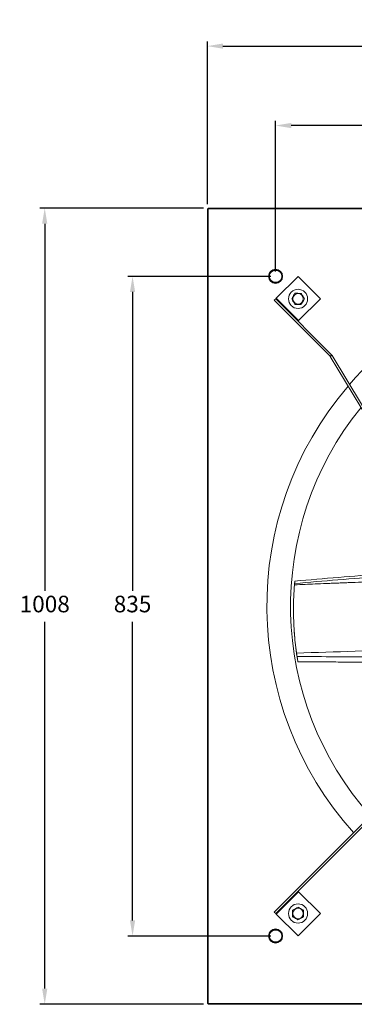
# Model space of a CAD drawing. Units: millimetres. Extents: x -996 to 919, y -253 to 993.
# Drawn here: x -996 to -572, y -253 to 993 of the extents above; entities that cross this region are included whole.
import ezdxf

# ---------------------------------------------------------------- set-up
doc = ezdxf.new("R2010")
doc.units = ezdxf.units.MM
doc.header["$PDSIZE"] = -1
doc.dimstyles.new('ISO-25', dxfattribs={"dimtxt": 2.5, "dimasz": 2.5, "dimexe": 1.25, "dimexo": 0.625, "dimtad": 1, "dimtxsty": 'Standard', "dimcen": 2.5, "dimadec": 0, "dimazin": 0, "dimtfac": 1, "dimtmove": 0, "dimatfit": 3, "dimfxl": 0, "dimarcsym": 0})

# ---------------------------------------------------------------- blocks, each defined once
blk = doc.blocks.new('*D2')
at = {"color": 0, "linetype": 'ByBlock', "lineweight": -2}
for p, q in [((-672.1, 674.5), (-672.1, 865.4)), ((162.9, 674.5), (162.9, 865.4)), ((143, 859.4), (-652.3, 859.4))]:
    blk.add_line(p, q, dxfattribs=at)
at = {"color": 0, "linetype": 'ByBlock'}
for points in [[(-672.1, 859.4), (-652.3, 862.7), (-652.3, 856.1)], [(162.9, 859.4), (143, 862.7), (143, 856.1)]]:
    blk.add_solid(points, dxfattribs=at)
at = {"layer": 'DEFPOINTS', "color": 0, "linetype": 'ByBlock'}
for p in [(-672.1, 668.5), (162.9, 668.5)]:
    blk.add_point(p, dxfattribs=at)
at = {"color": 0, "linetype": 'ByBlock', "insert": (-254.6, 879.1), "char_height": 21, "attachment_point": 5}
blk.add_mtext('835', dxfattribs=at)
blk = doc.blocks.new('*D3')
at = {"color": 0, "linetype": 'ByBlock', "lineweight": -2}
for p, q in [((-758.6, 760), (-758.6, 965.9)), ((-738.8, 959.9), (229.5, 959.9)), ((249.3, 760), (249.3, 965.9))]:
    blk.add_line(p, q, dxfattribs=at)
at = {"color": 0, "linetype": 'ByBlock'}
for points in [[(-758.6, 959.9), (-738.8, 956.6), (-738.8, 963.2)], [(249.3, 959.9), (229.5, 956.6), (229.5, 963.2)]]:
    blk.add_solid(points, dxfattribs=at)
at = {"layer": 'DEFPOINTS', "color": 0, "linetype": 'ByBlock'}
for p in [(-758.6, 754), (249.3, 754)]:
    blk.add_point(p, dxfattribs=at)
at = {"color": 0, "linetype": 'ByBlock', "insert": (-254.6, 979.6), "char_height": 21, "attachment_point": 5}
blk.add_mtext('1008', dxfattribs=at)
blk = doc.blocks.new('*D5')
at = {"color": 0, "linetype": 'ByBlock', "lineweight": -2}
for p, q in [((-763.6, 754.9), (-970.7, 754.9)), ((-964.7, 735.1), (-964.7, 270.6)), ((-964.7, -233.1), (-964.7, 231.3)), ((-763.6, -252.9), (-970.7, -252.9))]:
    blk.add_line(p, q, dxfattribs=at)
at = {"color": 0, "linetype": 'ByBlock'}
for points in [[(-964.7, 754.9), (-968, 735.1), (-961.4, 735.1)], [(-964.7, -252.9), (-968, -233.1), (-961.4, -233.1)]]:
    blk.add_solid(points, dxfattribs=at)
at = {"layer": 'DEFPOINTS', "color": 0, "linetype": 'ByBlock'}
for p in [(-757.6, 754.9), (-757.6, -252.9)]:
    blk.add_point(p, dxfattribs=at)
at = {"color": 0, "linetype": 'ByBlock', "insert": (-964.7, 251), "char_height": 21, "attachment_point": 5}
blk.add_mtext('1008', dxfattribs=at)
blk = doc.blocks.new('*D4')
at = {"color": 0, "linetype": 'ByBlock', "lineweight": -2}
for p, q in [((-678.1, 668.5), (-859.4, 668.5)), ((-853.4, 648.7), (-853.4, 270.6)), ((-853.4, -146.7), (-853.4, 231.3)), ((-678.1, -166.5), (-859.4, -166.5))]:
    blk.add_line(p, q, dxfattribs=at)
at = {"color": 0, "linetype": 'ByBlock'}
for points in [[(-853.4, 668.5), (-856.7, 648.7), (-850.1, 648.7)], [(-853.4, -166.5), (-856.7, -146.7), (-850.1, -146.7)]]:
    blk.add_solid(points, dxfattribs=at)
at = {"layer": 'DEFPOINTS', "color": 0, "linetype": 'ByBlock'}
for p in [(-672.1, 668.5), (-672.1, -166.5)]:
    blk.add_point(p, dxfattribs=at)
at = {"color": 0, "linetype": 'ByBlock', "insert": (-853.4, 251), "char_height": 21, "attachment_point": 5}
blk.add_mtext('835', dxfattribs=at)

msp = doc.modelspace()

# ---------------------------------------------------------------- linework, layer by layer
at = {"color": 7, "linetype": 'Continuous', "lineweight": 15}
for p, q in [((-758.57, -252.01), (-758.57, 753.99)), ((-757.65, 753.99), (-758.57, 753.99)), ((-757.65, -252.01), (-757.65, 753.99)), ((-757.64, 753.99), (-757.65, 753.99)), ((-757.64, 754.92), (-757.64, 754)), ((-757.64, 754.92), (248.36, 754.92)), ((-757.64, 754), (-757.64, 753.99)), ((-757.64, 754), (248.36, 754)), ((-671.22, 640.7), (-643.64, 668.27)), ((-643.64, 668.27), (-615.36, 639.99)), ((-673.77, 638.15), (-671.93, 639.99)), ((-602.91, 567.3), (-673.77, 638.15)), ((-671.93, 639.99), (-601.07, 569.13)), ((-642.94, 612.41), (-671.22, 640.7)), ((-615.36, 639.99), (-642.94, 612.41)), ((-602.76, 567.1), (-452.39, 317.22)), ((-600.54, 568.45), (-450.16, 318.56)), ((-673.77, -136.17), (-452.54, 85.06)), ((-671.93, -138.01), (-450.7, 83.22)), ((-671.22, -138.72), (-642.94, -110.43)), ((-642.94, -110.43), (-615.36, -138.01)), ((-673.77, -136.17), (-671.93, -138.01)), ((-643.64, -166.3), (-671.22, -138.72)), ((-615.36, -138.01), (-643.64, -166.3)), ((-758.57, -252.01), (-757.65, -252.01)), ((-757.65, -252.01), (-757.64, -252.01)), ((-757.64, -252.01), (-757.64, -252.02)), ((248.36, -252.02), (-757.64, -252.02)), ((-757.64, -252.02), (-757.64, -252.94)), ((248.36, -252.94), (-757.64, -252.94))]:
    msp.add_line(p, q, dxfattribs=at)
at = {"color": 7, "linetype": 'Continuous', "lineweight": 15, "flags": 128}
for points in [[(-671.22, 640.7), (-671.36, 640.56), (-671.49, 640.42), (-671.61, 640.3), (-671.72, 640.2), (-671.81, 640.11), (-671.87, 640.04), (-671.91, 640), (-671.93, 639.99)], [(-643.64, 611.7), (-643.63, 611.72), (-643.59, 611.76), (-643.52, 611.82), (-643.44, 611.91), (-643.33, 612.02), (-643.21, 612.14), (-643.07, 612.27), (-642.94, 612.41)], [(-642.94, -110.43), (-643.07, -110.3), (-643.21, -110.16), (-643.33, -110.04), (-643.44, -109.93), (-643.52, -109.85), (-643.59, -109.78), (-643.63, -109.74), (-643.64, -109.73)], [(-671.93, -138.01), (-671.91, -138.03), (-671.87, -138.07), (-671.81, -138.13), (-671.72, -138.22), (-671.61, -138.33), (-671.49, -138.45), (-671.36, -138.58), (-671.22, -138.72)]]:
    msp.add_lwpolyline(points, dxfattribs=at)
at = {"color": 7, "linetype": 'Continuous', "lineweight": 15}
for centre, radius in [((-672.14, 668.49), 8.93), ((-672.14, 668.49), 8.63), ((-672.14, 668.49), 8.13), ((-643.64, 639.99), 12.15), ((-643.64, 639.99), 6.68), ((-643.64, -138.01), 12.15), ((-643.64, -138.01), 6.68), ((-672.14, -166.51), 8.92), ((-672.14, -166.51), 8.63), ((-672.14, -166.51), 8.13)]:
    msp.add_circle(centre, radius, dxfattribs=at)
for centre in [(-672.14, 668.49), (-672.14, -166.51)]:
    msp.add_circle(centre, 7.94)
for radius, start, end in [(428.5, 90, 139.07618), (428.5, 139.44219, 221.9767), (398.5, 140.88352, 221.74886)]:
    msp.add_arc((-254.64, 250.99), radius, start, end, dxfattribs=at)
for points, knots in [([(-651.73, 640.08), (-651.44, 640.56), (-650.87, 641.53), (-649.8, 643.33), (-648.66, 645.25), (-647.93, 646.49), (-647.6, 647.04)], [0, 0, 0, 0, 0.2164578, 0.4403174, 0.751905, 1, 1, 1, 1]), ([(-647.77, 633.04), (-648.04, 633.52), (-648.59, 634.5), (-649.61, 636.32), (-650.71, 638.28), (-651.41, 639.53), (-651.73, 640.08)], [0, 0, 0, 0, 0.2164587, 0.4403187, 0.7519059, 1, 1, 1, 1]), ([(-647.6, 647.04), (-647.05, 647.03), (-645.92, 647.02), (-643.83, 646.99), (-641.59, 646.96), (-640.16, 646.95), (-639.52, 646.94)], [0, 0, 0, 0, 0.216458, 0.440318, 0.7519053, 1, 1, 1, 1]), ([(-635.56, 639.89), (-635.84, 639.42), (-636.42, 638.45), (-637.48, 636.65), (-638.63, 634.72), (-639.36, 633.49), (-639.68, 632.94)], [0, 0, 0, 0, 0.2164585, 0.4403174, 0.7519057, 1, 1, 1, 1]), ([(-639.52, 646.94), (-639.25, 646.46), (-638.7, 645.48), (-637.67, 643.65), (-636.58, 641.7), (-635.87, 640.45), (-635.56, 639.89)], [0, 0, 0, 0, 0.2164591, 0.4403184, 0.7519065, 1, 1, 1, 1]), ([(-639.68, 632.94), (-640.24, 632.95), (-641.36, 632.96), (-643.45, 632.99), (-645.7, 633.01), (-647.13, 633.03), (-647.77, 633.04)], [0, 0, 0, 0, 0.2164582, 0.4403184, 0.751906, 1, 1, 1, 1]), ([(-647.98, 279.7), (-629.69, 281.28), (-593.11, 284.44), (-538.21, 288.91), (-495.55, 292.03), (-466.89, 293.92), (-456.55, 294.55), (-452.24, 294.81)], [0, 0, 0, 0, 0.280525, 0.5610494, 0.8415726, 0.9341455, 1, 1, 1, 1]), ([(-647.71, 282.71), (-629.25, 284.31), (-592.32, 287.5), (-536.92, 292), (-493.86, 295.13), (-465.63, 296.98), (-455.88, 297.56), (-452.24, 297.78)], [0, 0, 0, 0, 0.28354053, 0.56708103, 0.85062084, 0.94418914, 1, 1, 1, 1]), ([(-645.53, 191.59), (-645.83, 193.72), (-646.43, 197.98), (-647.45, 206.65), (-648.3, 215.8), (-648.89, 225.22), (-649.33, 235.1), (-649.52, 247.6), (-649.19, 262.76), (-648.48, 272.92), (-648.12, 278.01)], [0, 0, 0, 0, 0.0786639, 0.1572524, 0.315277, 0.3998981, 0.4845283, 0.6547162, 0.8270448, 1, 1, 1, 1]), ([(-648.13, 277.97), (-643.68, 278.16), (-634.94, 278.53), (-621.61, 279.09), (-610.58, 279.55), (-601.98, 279.91), (-596.1, 280.15), (-590.43, 280.38), (-584.64, 280.62), (-575.61, 280.99), (-563.12, 281.5), (-551.15, 281.98), (-542.82, 282.31), (-538.4, 282.49), (-533.92, 282.67), (-529.38, 282.85), (-524.79, 283.03), (-516.75, 283.34), (-505.04, 283.8), (-489.58, 284.4), (-473.9, 285), (-461.42, 285.48), (-454.24, 285.75), (-452.24, 285.82)], [0, 0, 0, 0, 0.0681918, 0.133799, 0.2042365, 0.2371605, 0.2654276, 0.2943523, 0.3239345, 0.3541739, 0.4326474, 0.5152272, 0.5375338, 0.5601223, 0.5829926, 0.6061448, 0.6295791, 0.6532954, 0.7293337, 0.8089582, 0.8899963, 0.9694587, 1, 1, 1, 1]), ([(-647.71, 282.71), (-647.76, 282.21), (-647.83, 281.46), (-647.92, 280.45), (-647.96, 279.95), (-647.98, 279.7)], [0, 0, 0, 0, 0.49999396, 0.74999583, 1, 1, 1, 1]), ([(-648.81, 225.26), (-648.67, 222.38), (-648.41, 217.09), (-647.74, 209.49), (-647.01, 202.39), (-646.15, 195.41), (-645.5, 190.98), (-645.17, 188.76)], [0, 0, 0, 0, 0.227728, 0.4184092, 0.6089861, 0.8045505, 1, 1, 1, 1]), ([(-645.53, 191.59), (-596.02, 193.2), (-531.59, 195.29), (-467.17, 197.6), (-452.24, 198.13)], [0, 0, 0, 0, 0.7683621, 1, 1, 1, 1]), ([(-644.89, 187.37), (-644.95, 187.79), (-645.09, 188.63), (-645.3, 190.02), (-645.45, 191.02), (-645.53, 191.59)], [0, 0, 0, 0, 0.30411433, 0.60680714, 1, 1, 1, 1]), ([(-645.17, 188.76), (-645.11, 188.37), (-644.99, 187.58), (-644.77, 186.17), (-644.6, 185.15), (-644.5, 184.54)], [0, 0, 0, 0, 0.2874031, 0.5748467, 1, 1, 1, 1]), ([(-644.89, 187.37), (-644.77, 186.65), (-644.57, 185.4), (-644.29, 183.68), (-644.09, 182.46), (-643.95, 181.61), (-643.87, 181.07), (-643.82, 180.73), (-643.83, 180.74), (-643.83, 180.75)], [0, 0, 0, 0, 0.2723968, 0.4684878, 0.6027887, 0.708243, 0.813958, 0.9207384, 1, 1, 1, 1]), ([(-644.89, 187.37), (-612.03, 187.08), (-560.55, 186.63), (-502.27, 186.35), (-476.85, 186.56), (-470.04, 186.61)], [0, 0, 0, 0, 0.563731, 0.8832593, 1, 1, 1, 1]), ([(-643.83, 180.73), (-643.85, 180.82), (-643.9, 181.05), (-644.13, 182.34), (-644.35, 183.62), (-644.5, 184.54)], [0, 0, 0, 0, 0.1764743, 0.4153416, 1, 1, 1, 1]), ([(-643.83, 180.7), (-639.39, 180.66), (-626.47, 180.56), (-605.34, 180.41), (-580.44, 180.24), (-558.72, 180.12), (-539.87, 180.05), (-523.65, 180.01), (-510.04, 180.01), (-499.04, 180.02), (-490.83, 180.04), (-482.62, 180.08), (-474.79, 180.12), (-468.42, 180.16), (-464.72, 180.19), (-463.4, 180.21)], [0, 0, 0, 0, 0.07384154, 0.2147732, 0.35141098, 0.48783622, 0.57575295, 0.66495573, 0.75738696, 0.80216354, 0.84771035, 0.8940272, 0.93863376, 0.97793238, 1, 1, 1, 1]), ([(-650.69, -141.97), (-650.68, -141.42), (-650.67, -140.29), (-650.65, -138.2), (-650.62, -135.96), (-650.6, -134.52), (-650.6, -133.89)], [0, 0, 0, 0, 0.2164561, 0.4403167, 0.7519039, 1, 1, 1, 1]), ([(-650.6, -133.89), (-650.11, -133.62), (-649.13, -133.07), (-647.31, -132.04), (-645.35, -130.94), (-644.1, -130.24), (-643.55, -129.93)], [0, 0, 0, 0, 0.216458, 0.4403199, 0.7519069, 1, 1, 1, 1]), ([(-643.55, -129.93), (-643.07, -130.21), (-642.1, -130.79), (-640.31, -131.85), (-638.38, -133), (-637.14, -133.73), (-636.6, -134.05)], [0, 0, 0, 0, 0.2164573, 0.4403155, 0.7519036, 1, 1, 1, 1]), ([(-636.6, -134.05), (-636.6, -134.61), (-636.62, -135.73), (-636.64, -137.82), (-636.67, -140.06), (-636.68, -141.5), (-636.69, -142.13)], [0, 0, 0, 0, 0.2164561, 0.4403167, 0.7519039, 1, 1, 1, 1]), ([(-643.74, -146.09), (-644.21, -145.81), (-645.18, -145.24), (-646.98, -144.17), (-648.91, -143.03), (-650.14, -142.3), (-650.69, -141.97)], [0, 0, 0, 0, 0.2164573, 0.4403155, 0.7519036, 1, 1, 1, 1]), ([(-636.69, -142.13), (-637.17, -142.41), (-638.16, -142.96), (-639.98, -143.98), (-641.93, -145.08), (-643.18, -145.78), (-643.74, -146.09)], [0, 0, 0, 0, 0.2164586, 0.4403196, 0.7519071, 1, 1, 1, 1])]:
    msp.add_open_spline(points, degree=3, knots=knots, dxfattribs=at)
for points in [[(-602.91, 567.3), (-601.07, 569.13)], [(-602.91, 567.3), (-602.76, 567.1)], [(-602.76, 567.1), (-600.54, 568.45)], [(-601.07, 569.13), (-600.54, 568.45)], [(-648.13, 277.97), (-647.98, 279.7)], [(-648.9, 225.81), (-648.87, 225.26)]]:
    msp.add_open_spline(points, degree=1, dxfattribs=at)

# ---------------------------------------------------------------- dimensions: what is measured, and where the dimension line sits
for base, p1, p2, picture, middle in [((249.29, 959.93), (-758.57, 753.99), (249.29, 753.99), '*D3', (-254.64, 979.57)), ((-672.14, 859.44), (162.86, 668.49), (-672.14, 668.49), '*D2', (-254.64, 879.09))]:
    dim = msp.add_linear_dim(base=base, p1=p1, p2=p2, dimstyle='ISO-25', override={"dimscale": 6, "dimtxt": 3.5, "dimasz": 3.302, "dimexe": 1, "dimexo": 1, "dimgap": 1.524, "dimtih": 1, "dimtoh": 1, "dimdec": 0, "dimzin": 0, "dimtzin": 0})
    dim.commit()
    dim.dimension.update_dxf_attribs({"geometry": picture, "text_midpoint": middle})
for base, p1, p2, picture, middle in [((-964.66, -252.94), (-757.64, 754.92), (-757.64, -252.94), '*D5', (-964.66, 250.99)), ((-853.38, -166.51), (-672.14, 668.49), (-672.14, -166.51), '*D4', (-853.38, 250.99))]:
    dim = msp.add_linear_dim(base=base, p1=p1, p2=p2, angle=90, dimstyle='ISO-25', override={"dimscale": 6, "dimtxt": 3.5, "dimasz": 3.302, "dimexe": 1, "dimexo": 1, "dimgap": 1.524, "dimtih": 1, "dimtoh": 1, "dimdec": 0, "dimzin": 0, "dimtzin": 0})
    dim.commit()
    dim.dimension.update_dxf_attribs({"geometry": picture, "text_midpoint": middle})

doc.saveas('drawing.dxf')
